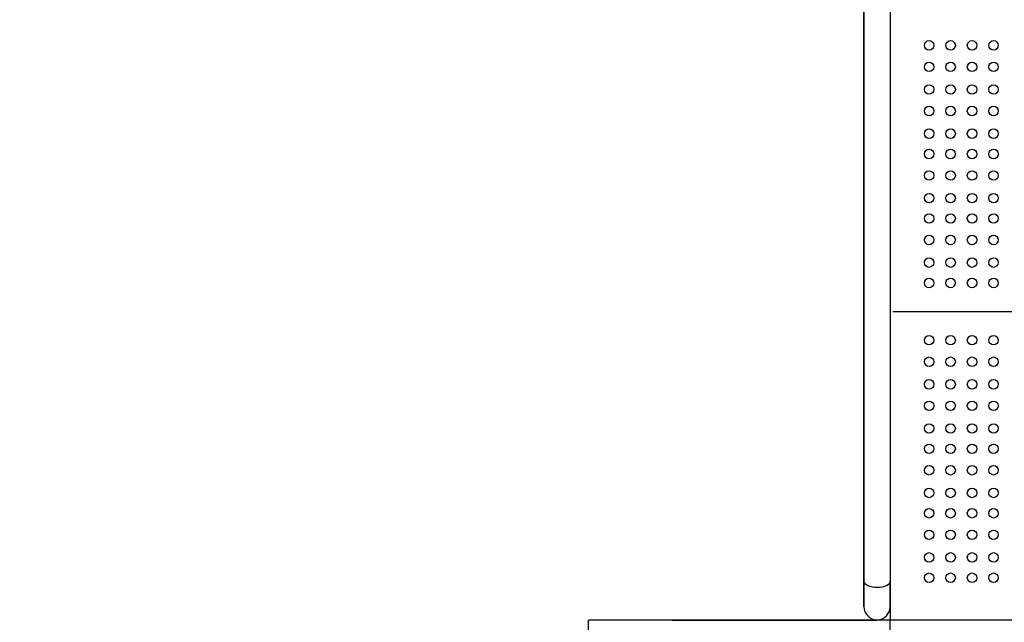
# Model space of a CAD drawing. Units: millimetres. Extents: x -3378 to 20742, y 135 to 16200.
# Drawn here: x 6450 to 7641, y 5455 to 6184 of the extents above; entities that cross this region are included whole.
import ezdxf

# ---------------------------------------------------------------- set-up
doc = ezdxf.new("R2010")
doc.units = ezdxf.units.MM
doc.layers.add('CAD', color=18, linetype='Continuous')
doc.dimstyles.new('Qitele', dxfattribs={"dimscale": 85, "dimtxt": 4, "dimasz": 5, "dimexe": 4, "dimexo": 0, "dimgap": 3, "dimtad": 1, "dimdec": 0, "dimrnd": 10, "dimzin": 1, "dimtxsty": 'Standard', "dimblk": 'OBLIQUE', "dimcen": 5, "dimdle": 4, "dimclrd": 256, "dimclre": 256, "dimclrt": 256, "dimadec": 0, "dimazin": 0, "dimtfac": 1, "dimtdec": 0, "dimtmove": 0, "dimatfit": 3, "dimldrblk": 'OBLIQUE', "dimfxl": 6, "dimfxlon": 1, "dimlwd": 40, "dimlwe": 30, "dimarcsym": 0})

# ---------------------------------------------------------------- blocks, each defined once
blk = doc.blocks.new('_Oblique')
at = {"color": 0, "linetype": 'ByBlock', "lineweight": -2}
blk.add_line((-0.5, -0.5), (0.5, 0.5), dxfattribs=at)
blk = doc.blocks.new('*D16')
at = {"lineweight": 40, "transparency": 16777216}
blk.add_line((1896.3, 12566.7), (1896.3, 2645.9), dxfattribs=at)
at = {"lineweight": 30, "transparency": 16777216}
for p, q in [((2406.3, 12226.7), (1556.3, 12226.7)), ((2406.3, 2985.9), (1556.3, 2985.9))]:
    blk.add_line(p, q, dxfattribs=at)
at = {"layer": 'Defpoints', "color": 0, "transparency": 16777216}
for p in [(7569.5, 12226.7), (1896.3, 2985.9), (9707.1, 2985.9)]:
    blk.add_point(p, dxfattribs=at)
at = {"lineweight": 40, "transparency": 16777216, "xscale": 425, "yscale": 425, "zscale": 425}
for p, rotation in [((1896.3, 12226.7), 90), ((1896.3, 2985.9), 270)]:
    blk.add_blockref('_Oblique', p, dxfattribs=dict(at, rotation=rotation))
at = {"transparency": 16777216, "insert": (1463.7, 7639.8), "char_height": 340, "attachment_point": 5, "rotation": 90}
blk.add_mtext('9240', dxfattribs=at)
blk = doc.blocks.new('*D17')
at = {"lineweight": 40, "transparency": 16777216}
blk.add_line((1084.1, 661.7), (1084.1, 14550.7), dxfattribs=at)
at = {"lineweight": 30, "transparency": 16777216}
for p, q in [((1594.1, 14210.7), (744.1, 14210.7)), ((1594.1, 1001.7), (744.1, 1001.7))]:
    blk.add_line(p, q, dxfattribs=at)
at = {"layer": 'Defpoints', "color": 0, "transparency": 16777216}
for p in [(1084.1, 14210.7), (7158.5, 14210.7), (8298.6, 1001.7)]:
    blk.add_point(p, dxfattribs=at)
at = {"lineweight": 40, "transparency": 16777216, "xscale": 425, "yscale": 425, "zscale": 425}
for p, rotation in [((1084.1, 14210.7), 90), ((1084.1, 1001.7), 270)]:
    blk.add_blockref('_Oblique', p, dxfattribs=dict(at, rotation=rotation))
at = {"transparency": 16777216, "insert": (651.5, 7725.6), "char_height": 340, "attachment_point": 5, "rotation": 90}
blk.add_mtext('13210', dxfattribs=at)

msp = doc.modelspace()

# ---------------------------------------------------------------- linework, layer by layer
msp.add_line((7506.1, 5831.3), (8140.1, 5831.3))
for centre in [(7550.1, 6153.3), (7576.1, 6153.3), (7602.1, 6153.3), (7628.1, 6153.3), (7550.1, 6127.3), (7576.1, 6127.3), (7602.1, 6127.3), (7628.1, 6127.3), (7550.1, 6099.9), (7576.1, 6099.9), (7602.1, 6099.9), (7628.1, 6099.9), (7550.1, 6073.9), (7576.1, 6073.9), (7602.1, 6073.9), (7628.1, 6073.9), (7550.1, 6046.5), (7576.1, 6046.5), (7602.1, 6046.5), (7628.1, 6046.5), (7550.1, 6021.9), (7576.1, 6021.9), (7602.1, 6021.9), (7628.1, 6021.9), (7550.1, 5995.9), (7576.1, 5995.9), (7602.1, 5995.9), (7628.1, 5995.9), (7550.1, 5968.5), (7576.1, 5968.5), (7602.1, 5968.5), (7628.1, 5968.5), (7550.1, 5943.9), (7576.1, 5943.9), (7602.1, 5943.9), (7628.1, 5943.9), (7550.1, 5917.9), (7576.1, 5917.9), (7602.1, 5917.9), (7628.1, 5917.9), (7550.1, 5890.5), (7576.1, 5890.5), (7602.1, 5890.5), (7628.1, 5890.5), (7550.1, 5865.9), (7576.1, 5865.9), (7602.1, 5865.9), (7628.1, 5865.9), (7550.1, 5796.6), (7576.1, 5796.6), (7602.1, 5796.6), (7628.1, 5796.6), (7550.1, 5770.6), (7576.1, 5770.6), (7602.1, 5770.6), (7628.1, 5770.6), (7550.1, 5743.3), (7576.1, 5743.3), (7602.1, 5743.3), (7628.1, 5743.3), (7550.1, 5717.3), (7576.1, 5717.3), (7602.1, 5717.3), (7628.1, 5717.3), (7550.1, 5689.9), (7576.1, 5689.9), (7602.1, 5689.9), (7628.1, 5689.9), (7550.1, 5665.3), (7576.1, 5665.3), (7602.1, 5665.3), (7628.1, 5665.3), (7550.1, 5639.3), (7576.1, 5639.3), (7602.1, 5639.3), (7628.1, 5639.3), (7550.1, 5611.9), (7576.1, 5611.9), (7602.1, 5611.9), (7628.1, 5611.9), (7550.1, 5587.3), (7576.1, 5587.3), (7602.1, 5587.3), (7628.1, 5587.3), (7550.1, 5561.3), (7576.1, 5561.3), (7602.1, 5561.3), (7628.1, 5561.3), (7550.1, 5533.9), (7576.1, 5533.9), (7602.1, 5533.9), (7628.1, 5533.9), (7550.1, 5509.3), (7576.1, 5509.3), (7602.1, 5509.3), (7628.1, 5509.3)]:
    msp.add_circle(centre, 5.75)
msp.add_ellipse((7487.1, 5505.1), major_axis=(-16, 0.2), ratio=0.46082, start_param=0.033525, end_param=3.175117)
at = {"layer": 'CAD', "color": 0}
for p, q in [((7503.1, 6387.1), (7503.1, 5505.4)), ((7471.1, 5474.5), (7471.1, 6330.1)), ((7471.1, 6330.1), (7471.1, 5505.4)), ((7503.1, 6180.8), (7503.1, 5827.9)), ((7503.1, 5815.8), (7503.1, 5457.9)), ((7503.1, 5533.9), (7503.1, 5533.9)), ((7503.1, 5523.9), (7503.1, 5523.9)), ((7471.1, 5505.4), (7471.1, 5473.9)), ((7503.1, 5473.9), (7503.1, 5505.3)), ((7503.1, 5474.5), (7503.1, 5505.2)), ((7138.1, 4817.9), (7138.1, 5457.9)), ((7503.1, 5457.9), (7138.1, 5457.9)), ((7239.3, 5457.9), (7487.1, 5457.9)), ((8143.1, 5457.9), (7503.1, 5457.9)), ((7503.1, 4817.9), (7503.1, 5457.9))]:
    msp.add_line(p, q, dxfattribs=at)
msp.add_arc((7487.1, 5474.5), 16, 180, 0, dxfattribs=at)

# ---------------------------------------------------------------- dimensions: what is measured, and where the dimension line sits
at = {"color": 0}
for base, p1, p2, picture, middle in [((1084.1, 14210.7), (8298.6, 1001.7), (7158.5, 14210.7), '*D17', (1084.1, 7725.6)), ((1896.3, 2985.9), (7569.5, 12226.7), (9707.1, 2985.9), '*D16', (1896.3, 7639.8))]:
    dim = msp.add_linear_dim(base=base, p1=p1, p2=p2, angle=90, dimstyle='Qitele', dxfattribs=at)
    dim.commit()
    dim.dimension.update_dxf_attribs({"geometry": picture, "text_midpoint": middle, "dimtype": 160})

doc.saveas('drawing.dxf')
